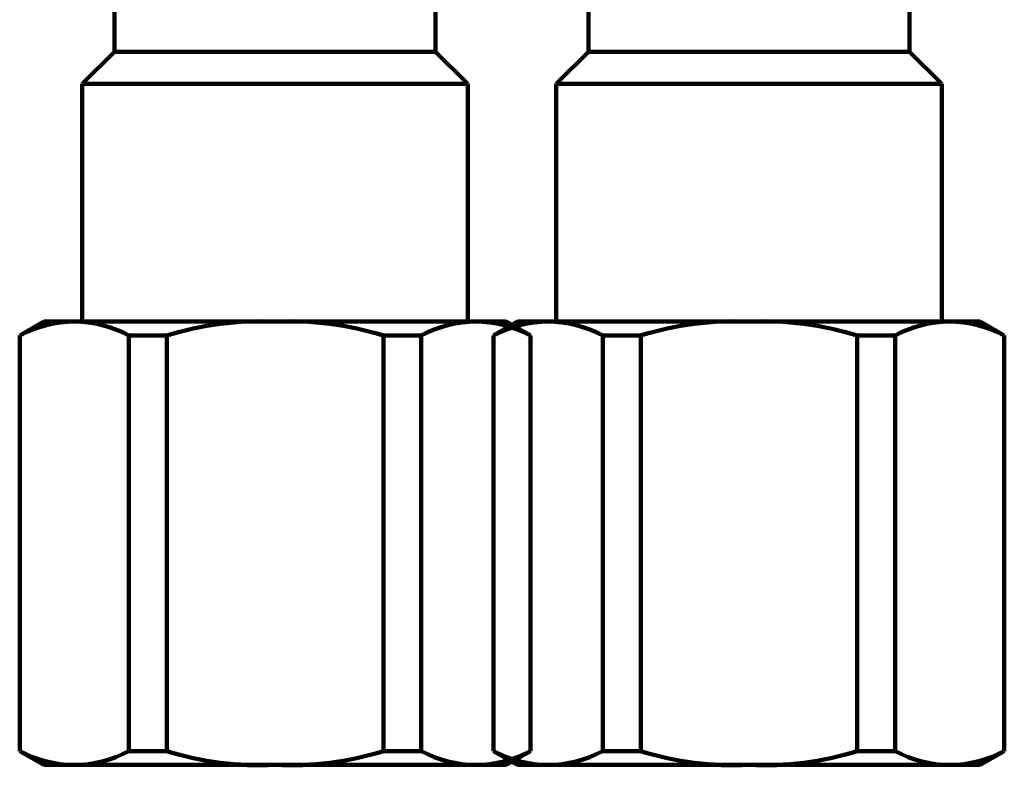
# Model space of a CAD drawing. Units: millimetres. Extents: x -1 to 418, y -441 to 375.
# Drawn here: x -1 to 50, y -440 to -402 of the extents above; entities that cross this region are included whole.
import ezdxf

# ---------------------------------------------------------------- set-up
doc = ezdxf.new("R2010")
doc.units = ezdxf.units.MM
doc.layers.add('LINE 0.18', color=6, linetype='Continuous', lineweight=100)

msp = doc.modelspace()

# ---------------------------------------------------------------- linework, layer by layer
at = {"layer": 'LINE 0.18', "ltscale": 0.1}
for p, q in [((3.883, -394.472), (3.883, -403.472)), ((20.545, -394.472), (20.545, -403.472)), ((28.471, -394.472), (28.471, -403.472)), ((45.133, -394.472), (45.133, -403.472)), ((3.883, -403.472), (2.214, -405.141)), ((3.883, -403.472), (12.214, -403.472)), ((20.545, -403.472), (12.214, -403.472)), ((20.545, -403.472), (22.214, -405.141)), ((28.471, -403.472), (26.802, -405.141)), ((28.471, -403.472), (36.802, -403.472)), ((45.133, -403.472), (36.802, -403.472)), ((45.133, -403.472), (46.802, -405.141)), ((2.214, -405.141), (2.214, -417.472)), ((2.214, -405.141), (12.214, -405.141)), ((22.214, -405.141), (12.214, -405.141)), ((22.214, -405.141), (22.214, -417.472)), ((26.802, -405.141), (26.802, -417.472)), ((26.802, -405.141), (36.802, -405.141)), ((46.802, -405.141), (36.802, -405.141)), ((46.802, -405.141), (46.802, -417.472)), ((0.214, -417.472), (-1.036, -418.193)), ((0.214, -417.472), (12.214, -417.472)), ((24.214, -417.472), (12.214, -417.472)), ((24.802, -417.472), (23.552, -418.193)), ((24.214, -417.472), (25.464, -418.193)), ((24.802, -417.472), (36.802, -417.472)), ((48.802, -417.472), (36.802, -417.472)), ((48.802, -417.472), (50.052, -418.193)), ((-1.036, -418.193), (-1.036, -439.75)), ((4.631, -418.193), (4.631, -439.75)), ((4.631, -418.193), (6.596, -418.193)), ((6.596, -418.193), (6.596, -439.75)), ((17.833, -418.193), (17.833, -439.75)), ((19.798, -418.193), (17.833, -418.193)), ((19.798, -418.193), (19.798, -439.75)), ((23.552, -418.193), (23.552, -439.75)), ((25.464, -418.193), (25.464, -439.75)), ((29.218, -418.193), (29.218, -439.75)), ((29.218, -418.193), (31.184, -418.193)), ((31.184, -418.193), (31.184, -439.75)), ((42.42, -418.193), (42.42, -439.75)), ((44.385, -418.193), (42.42, -418.193)), ((44.385, -418.193), (44.385, -439.75)), ((50.052, -418.193), (50.052, -439.75)), ((0.214, -440.472), (-1.036, -439.75)), ((4.631, -439.75), (6.596, -439.75)), ((19.798, -439.75), (17.833, -439.75)), ((24.802, -440.472), (23.552, -439.75)), ((24.214, -440.472), (25.464, -439.75)), ((29.218, -439.75), (31.184, -439.75)), ((44.385, -439.75), (42.42, -439.75)), ((48.802, -440.472), (50.052, -439.75)), ((0.214, -440.472), (12.214, -440.472)), ((24.214, -440.472), (12.214, -440.472)), ((24.802, -440.472), (36.802, -440.472)), ((48.802, -440.472), (36.802, -440.472))]:
    msp.add_line(p, q, dxfattribs=at)
for centre, radius, start, end in [((1.798, -423.404), 5.931, 61.4637, 118.5363), ((11.466, -433.874), 16.419, 87.3877, 107.2524), ((12.963, -433.874), 16.419, 72.7476, 92.6123), ((22.631, -423.404), 5.931, 61.4637, 118.5363), ((26.385, -423.404), 5.931, 61.4637, 118.5363), ((36.053, -433.874), 16.419, 87.3877, 107.2524), ((37.55, -433.874), 16.419, 72.7476, 92.6123), ((47.218, -423.404), 5.931, 61.4637, 118.5363), ((1.798, -434.539), 5.931, 241.4637, 298.5363), ((11.466, -424.069), 16.419, 252.7476, 272.6123), ((12.963, -424.069), 16.419, 267.3877, 287.2524), ((22.631, -434.539), 5.931, 241.4637, 298.5363), ((26.385, -434.539), 5.931, 241.4637, 298.5363), ((36.053, -424.069), 16.419, 252.7476, 272.6123), ((37.55, -424.069), 16.419, 267.3877, 287.2524), ((47.218, -434.539), 5.931, 241.4637, 298.5363)]:
    msp.add_arc(centre, radius, start, end, dxfattribs=at)

doc.saveas('drawing.dxf')
